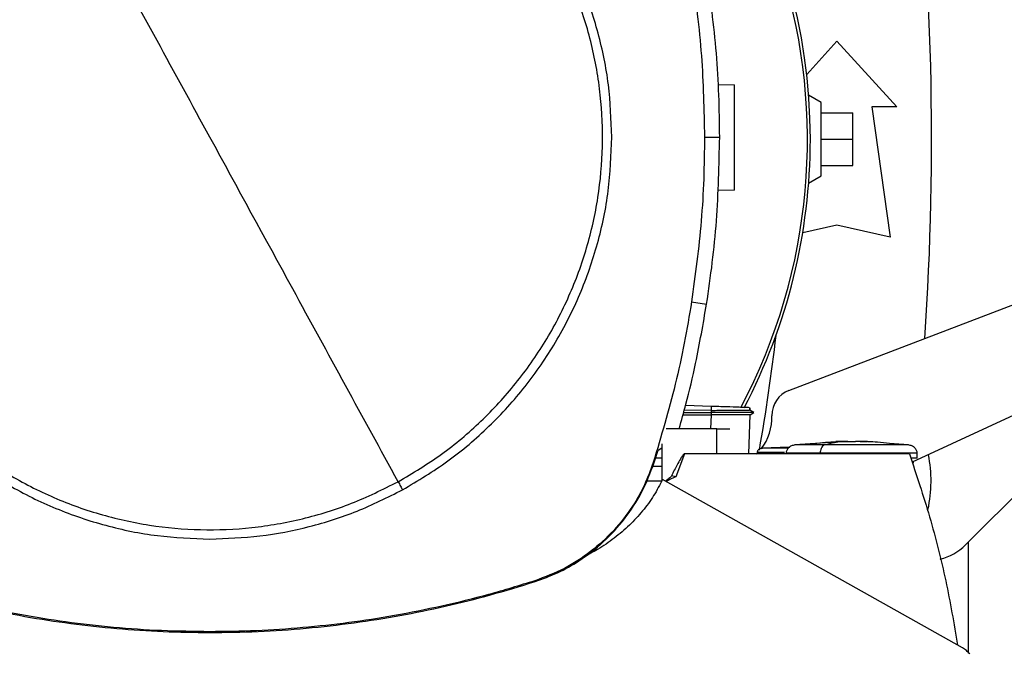
# Model space of a CAD drawing. Extents: x 0.4 to 10.6, y 0.4 to 8.1.
# Drawn here: x 7.9 to 8.2, y 5.5 to 5.8 of the extents above; entities that cross this region are included whole.
import ezdxf

# ---------------------------------------------------------------- set-up
doc = ezdxf.new("R2010")
doc.units = 0
doc.linetypes.add('SLD-SOLID', pattern=[0])
doc.layers.get('0').update_dxf_attribs({"linetype": 'CONTINUOUS'})
doc.styles.add('SLDTEXTSTYLE0', font='TXT', dxfattribs={"width": 0.75})
doc.dimstyles.new('SLDDIMSTYLE2', dxfattribs={"dimtxt": 0.125, "dimasz": 0.13, "dimexe": 0, "dimexo": 0.0625, "dimgap": 0.03125, "dimtad": 0, "dimtih": 1, "dimtoh": 1, "dimdec": 1, "dimlfac": 20, "dimrnd": 1e-09, "dimzin": 12, "dimtxsty": 'SLDTEXTSTYLE0', "dimsah": 1, "dimcen": 0.09, "dimazin": 3, "dimtfac": 1, "dimtdec": 1, "dimtofl": 0, "dimtmove": 0, "dimatfit": 3, "dimtolj": 1, "dimtzin": 12})

# ---------------------------------------------------------------- blocks, each defined once
blk = doc.blocks.new('_D_9')
at = {"color": 7, "linetype": 'SLD-SOLID'}
for p, q in [((6.300837560479054, 6.874499881718534), (6.300837560479054, 7.741633706509825)), ((8.720453909383309, 5.739893471013475), (8.720453909383309, 7.741633706509825)), ((6.300837560479054, 7.616633706509825), (7.349013785450572, 7.616633706509825)), ((8.720453909383309, 7.616633706509825), (7.67227768441176, 7.616633706509825))]:
    blk.add_line(p, q, dxfattribs=at)
for points in [[(6.300837560479054, 7.616633706509825), (6.430837560479054, 7.596633706509826), (6.430837560479054, 7.636633706509825)], [(8.720453909383309, 7.616633706509825), (8.590453909383308, 7.636633706509825), (8.590453909383308, 7.596633706509826)]]:
    blk.add_solid(points, dxfattribs=at)
at = {"color": 7, "linetype": 'SLD-SOLID', "insert": (7.349013785450572, 7.678548434747995), "char_height": 0.125, "attachment_point": 1, "style": 'SLDTEXTSTYLE0'}
blk.add_mtext('48.4', dxfattribs=at)

msp = doc.modelspace()

# ---------------------------------------------------------------- linework, layer by layer
at = {"color": 7, "linetype": 'SLD-SOLID'}
for p, q in [((8.16944180316342, 5.755515466872891), (8.180758824428224, 5.767951743541295)), ((8.180758824428224, 5.767951743541295), (8.203150561756964, 5.743345443045379)), ((8.136315421842202, 5.751813635636762), (8.142384550397779, 5.751601695585111)), ((8.174853315315834, 5.745067884730918), (8.170173661375598, 5.747769682686185)), ((8.174853315315834, 5.717508828762151), (8.174853315315834, 5.745067884730918)), ((8.19380015644031, 5.743345443045379), (8.200689934182343, 5.694624969951774)), ((8.203150561756964, 5.743345443045379), (8.19380015644031, 5.743345443045379)), ((8.174853315315834, 5.741130876211576), (8.18666433354061, 5.741130876211576)), ((8.18666433354061, 5.731288356746536), (8.18666433354061, 5.741130876211576)), ((8.131183849122568, 5.732054093020476), (8.136861543533358, 5.732054093020476)), ((8.174853315315834, 5.731288356746536), (8.18666433354061, 5.731288356746536)), ((8.18666433354061, 5.721445837281493), (8.18666433354061, 5.731288356746536)), ((8.174853315315834, 5.721445837281493), (8.18666433354061, 5.721445837281493)), ((8.170173661375598, 5.714807030806885), (8.174853315315834, 5.717508828762151)), ((8.142384550397779, 5.712231617724943), (8.136078572578306, 5.712011407602162)), ((8.180758824428224, 5.69905410545269), (8.167939631183305, 5.696205398694526)), ((8.200689934182343, 5.694624969951774), (8.180758824428224, 5.69905410545269)), ((8.162763604310541, 5.637197973686669), (8.32061533012727, 5.697594447981444)), ((8.126360360843917, 5.670414671297877), (8.131969034718704, 5.669532034160842)), ((8.32061533012727, 5.662161378640618), (8.20889343408148, 5.610314768243752)), ((8.22884726223982, 5.579344310683787), (8.296056192503189, 5.646553240947156)), ((8.123364479452594, 5.628939298424924), (8.133718909170673, 5.628939298424924)), ((8.133669717738934, 5.629755591661701), (8.123594596794259, 5.629768498179271)), ((8.133722194466053, 5.631258049638511), (8.12410123627485, 5.631594022423991)), ((8.133722194466053, 5.631258049638511), (8.133669717738934, 5.62975559899495)), ((8.133669717738934, 5.629755591661701), (8.133718909170673, 5.628939298424924)), ((8.133718909170673, 5.628939276425177), (8.133669791071421, 5.628127361137826)), ((8.148091783134007, 5.629821473567294), (8.148124386757365, 5.630755120781722)), ((8.149677172819448, 5.628933945153432), (8.14812297877363, 5.629831160788719)), ((8.148157063713212, 5.630753976794937), (8.148124577421829, 5.629823871539593)), ((8.148124650754315, 5.629823812873603), (8.148157137045699, 5.630753976794937)), ((8.148241058742894, 5.628115591273793), (8.149667962259183, 5.628939327757918)), ((8.14966777159472, 5.628939298424924), (8.14965788637558, 5.628939298424924)), ((8.149667727595228, 5.628939188426195), (8.14967646882758, 5.628944233701245)), ((8.123139143389029, 5.628127375804323), (8.133642438054073, 5.628127375804323)), ((8.133669791071421, 5.628127361137826), (8.133642438054073, 5.628127375804323)), ((8.14774888042858, 5.613441878119112), (8.148261709171004, 5.628127537135792)), ((8.13574920704983, 5.62289070296548), (8.11683702285833, 5.62289070296548)), ((8.13574920704983, 5.613441878119112), (8.13574920704983, 5.62289070296548)), ((8.13574920704983, 5.62289070296548), (8.140672339510719, 5.62289070296548)), ((8.180384168756278, 5.617883597474657), (8.165015879625399, 5.616792197415938)), ((8.18479007252557, 5.618153175027142), (8.180372010230068, 5.618054733497679)), ((8.180372010230068, 5.618054733497679), (8.183567018654392, 5.618137753205296)), ((8.183567018654392, 5.618137753205296), (8.18479007252557, 5.618153175027142)), ((8.18479007252557, 5.617995620180562), (8.18479007252557, 5.618137753205296)), ((8.187735442500403, 5.618153175027142), (8.187735442500403, 5.617995620180562)), ((8.18895849637158, 5.618137753205296), (8.187735442500403, 5.618153175027142)), ((8.192153504795904, 5.618054733497679), (8.18895849637158, 5.618137753205296)), ((8.189403184567837, 5.618116010123141), (8.192153504795904, 5.618054733497679)), ((8.20750965006707, 5.616792197415938), (8.20044286236987, 5.617294055618428)), ((8.11232062169885, 5.61017581051567), (8.11378479278462, 5.614811017636028)), ((8.11378479278462, 5.614811017636028), (8.115181409984112, 5.615687978838632)), ((8.115181409984112, 5.61725119278025), (8.115181409984112, 5.603275971556532)), ((8.151000809528686, 5.613656206976501), (8.150644164315347, 5.61329219918155)), ((8.150918281148726, 5.613978613252035), (8.150918281148726, 5.613441878119112)), ((8.163019578686837, 5.615965410300387), (8.152703589858021, 5.615546447140284)), ((8.161788810238113, 5.615915426877798), (8.163069210113491, 5.61599825592095)), ((8.174495364784244, 5.61368328866365), (8.174495364784244, 5.613441878119112)), ((8.210807470637032, 5.611867077644675), (8.210807470637032, 5.61368328866365)), ((8.112019122515125, 5.610273078725353), (8.11232062169885, 5.61017581051567)), ((8.115181409984112, 5.611837913314917), (8.112845638300477, 5.611837913314917)), ((8.123700826233755, 5.613441878119112), (8.120391404464476, 5.604855215979632)), ((8.13574920704983, 5.613441878119112), (8.123700826233755, 5.613441878119112)), ((8.207893472299789, 5.613441878119112), (8.13574920704983, 5.613441878119112)), ((8.209317149186687, 5.609472845303051), (8.209440670426424, 5.610568718643428)), ((8.115181409984112, 5.608717469362552), (8.11170430615191, 5.608717469362552)), ((8.115174062068995, 5.603260777065394), (8.10939826345818, 5.603260777065394)), ((8.227731875124867, 5.540840986144145), (8.115469841318793, 5.603883985866032)), ((8.120391419130973, 5.604855215979632), (8.118836139764362, 5.605249260760927)), ((8.22997141992012, 5.539032709700175), (8.22997141992012, 5.580468468364089)), ((8.067647035771925, 5.565938765545789), (8.067744047317905, 5.56563719302958)), ((7.945998095404198, 5.546881529696604), (7.945998095404198, 5.546564733356262))]:
    msp.add_line(p, q, dxfattribs=at)
at = {"color": 8, "linetype": 'SLD-SOLID'}
msp.add_line((8.133642438054073, 5.628127375804323), (8.133459561500011, 5.62289070296548), dxfattribs=at)
at = {"color": 7, "linetype": 'SLD-SOLID'}
for centre, radius, start, end in [((7.954380867565699, 5.731288356746535), 0.2164212598415001, 0, 127.494305309638), ((7.954380867565699, 5.731288356746535), 0.2152890363846479, 332.1656354705236, 61.35211024345876), ((7.133514725833416, 5.731288356746531), 1.082677165354333, 356.0472356073604, 6.849048752955109), ((7.954380867565699, 5.731288356746535), 0.2164212598414999, 332.3050828764639, 0), ((7.502377625323921, 5.731271819799065), 0.6596804075961102, 349.8401034864108, 353.6091488382467), ((8.166280835117089, 5.628005353865014), 0.009842519685066128, 110.9376116401383, 181.466391005627), ((8.136762946099372, 5.627249727175053), 0.01968503937010831, 322.7139466078277, 1.466391005327958), ((8.165995040794046, 5.603335600841024), 0.04999999999999988, 347.6706003395544, 11.32960265388114), ((8.214927844684608, 5.593263738611273), 0.01968503937007895, 283.1378851094113, 314.9999999998217)]:
    msp.add_arc(centre, radius, start, end, dxfattribs=at)
for points, knots in [([(8.016478875537546, 5.603039884950491), (8.02199182860338, 5.606328179559508), (8.033017736055735, 5.612904769565286), (8.047744390000988, 5.625400035623633), (8.060816684813998, 5.639561662879233), (8.071901371661138, 5.655348141879482), (8.080838073718954, 5.672435698296699), (8.08746563023697, 5.690546504671776), (8.091673499804626, 5.709366594249808), (8.093388321002186, 5.728575201039729), (8.092581323843618, 5.747843247721672), (8.089266514418787, 5.766841183435774), (8.083500369689114, 5.785243926732287), (8.07538121116556, 5.802736412805506), (8.06504859878592, 5.819019683689914), (8.052678686641675, 5.833814770891763), (8.03848346360389, 5.846868704951371), (8.022705993180143, 5.8579583558831), (8.005615968381585, 5.866893803276551), (7.987505907090061, 5.873521590074184), (7.968685294320584, 5.877729967295778), (7.949478093489835, 5.879442452590127), (7.930205145801746, 5.878644477110349), (7.911225557499248, 5.875296079667805), (7.892754313508325, 5.869655243132467), (7.881262981000694, 5.863930616992921), (7.875517315270852, 5.861068304184174)], [0, 0, 0, 0, 0.04166673845066522, 0.08333348688303656, 0.1250002456111758, 0.166666912910913, 0.2083334298077098, 0.2500000171361279, 0.2916666389685165, 0.3333332418283083, 0.3750000156681517, 0.416666789449569, 0.4583333917038033, 0.5000000125367902, 0.5416666230204105, 0.5833332229726599, 0.6249999933965902, 0.6666667857905603, 0.7083333743784272, 0.7499999984724505, 0.7916665881730673, 0.8333331046936249, 0.8749997716912286, 0.9166665376461973, 0.9583332726228776, 1, 1, 1, 1]), ([(8.096469071483975, 5.732054093020476), (8.09622064100036, 5.738619727005584), (8.095723807247863, 5.751750275732296), (8.091726314985545, 5.771109717000432), (8.085420315427129, 5.789800900678184), (8.076679952543179, 5.807504298996394), (8.065716909900358, 5.823916867326102), (8.052701496492475, 5.838757055389426), (8.037861368344547, 5.851772529230744), (8.021448845311305, 5.862735636317459), (8.003745480083143, 5.871476069580573), (7.985054328288537, 5.877782152919869), (7.965694899797321, 5.88177970375314), (7.952564040530627, 5.882276599566567), (7.945998095404198, 5.882525066980485)], [0, 0, 0, 0, 0.08333481725440213, 0.1666605054549839, 0.2500000048973582, 0.33333551619326, 0.416661226376569, 0.5000000211868803, 0.5833348353486342, 0.6666605287426907, 0.7500000096311451, 0.8333355293698972, 0.9166612217482193, 1, 1, 1, 1]), ([(7.875517315270852, 5.861068304184174), (7.870004362937627, 5.857780006161829), (7.858978459425399, 5.851203410805594), (7.844251795913018, 5.838708154089804), (7.831179509604397, 5.824546522070157), (7.820094826303615, 5.808760039763968), (7.811158108798774, 5.791672491826209), (7.804530549292211, 5.773561682454897), (7.800322703469273, 5.754741589357023), (7.798607874470544, 5.73553298492927), (7.799414879743735, 5.716264939831), (7.802729664411842, 5.697267000853512), (7.808495813052905, 5.67886425815296), (7.816614980433961, 5.661371774912055), (7.826947600010043, 5.645088509331512), (7.839317506353788, 5.63029341673451), (7.853512721939652, 5.617239474287224), (7.869290204307992, 5.606149840112606), (7.886380212418089, 5.597214361440161), (7.904490287171181, 5.590586605240293), (7.923310895915406, 5.586378220655347), (7.942518097853149, 5.584665735676165), (7.961791042604711, 5.585463716581008), (7.980770633887289, 5.588812091282716), (7.999241880038624, 5.594452929651976), (8.010733210279819, 5.600177566472111), (8.016478875537546, 5.603039884950491)], [0, 0, 0, 0, 0.04166674660460454, 0.08333348448564423, 0.1250002545500954, 0.16666689935382, 0.2083334376557455, 0.2500000246246861, 0.2916666391640166, 0.3333332406751784, 0.3750000131633258, 0.4166667830795019, 0.4583333849742586, 0.5000000049309878, 0.5416666235685504, 0.5833332129694634, 0.6249999937894283, 0.6666667766868906, 0.7083333725989874, 0.7499999928721713, 0.791666584151633, 0.8333330973452571, 0.8749997649755995, 0.9166665211954891, 0.9583332596033136, 1, 1, 1, 1]), ([(7.945998095404198, 5.732054093020476), (7.939413019988487, 5.744107994176915), (7.926244158959227, 5.768213435522488), (7.902739755366051, 5.811237940828986), (7.885841230219429, 5.842170496664474), (7.875517315270852, 5.861068304184174)], [0, 0, 0, 0, 0.2801303403639307, 0.5602058123025767, 1, 1, 1, 1]), ([(8.136861543533358, 5.732054093020476), (8.13679881259646, 5.73729172309525), (8.136673350721676, 5.747766983327298), (8.135463421564653, 5.768666942983733), (8.13336602500151, 5.784218138251287), (8.131969034718704, 5.794576154973822)], [0, 0, 0, 0, 0.2503415398612684, 0.5006830836657362, 1, 1, 1, 1]), ([(8.126360360843917, 5.793693517836788), (8.127112274405746, 5.78850971425205), (8.128616101330518, 5.778142108453733), (8.130625348456407, 5.757600412807301), (8.130961865765448, 5.742207810235097), (8.131183849122568, 5.732054093020476)], [0, 0, 0, 0, 0.2539267361262357, 0.5078534050866645, 1, 1, 1, 1]), ([(8.142384550397779, 5.712231617724943), (8.142384550397779, 5.712308449349055), (8.142384550397779, 5.712466624464032), (8.142384550397779, 5.713692989717703), (8.142384550397779, 5.715548191252719), (8.142384550397779, 5.718995567457862), (8.142384550397779, 5.724540148617263), (8.142384550397779, 5.731916656906944), (8.142384550397779, 5.739293165093505), (8.142384550397779, 5.744837746739918), (8.142384550397779, 5.748285122131771), (8.142384550397779, 5.750140323612763), (8.142384550397779, 5.751366688841431), (8.142384550397779, 5.751524863959498), (8.142384550397779, 5.751601695585111)], [0, 0, 0, 0, 0.04736361163210197, 0.09750860797500056, 0.152420506491355, 0.2129969616962608, 0.3497183955950779, 0.5000000019394089, 0.6502816105358826, 0.7870030528293454, 0.8475794935086449, 0.9024913920249994, 0.952636388367898, 1, 1, 1, 1]), ([(7.795527111991172, 5.732054093020476), (7.795775548223508, 5.725488458781807), (7.79627239345349, 5.712357910058627), (7.800269886831893, 5.692998471692845), (7.806575863665924, 5.6743072791401), (7.815316237774257, 5.656603886862495), (7.826279282632118, 5.64019132069985), (7.8392946942323, 5.625351133670985), (7.854134822418277, 5.612335659777205), (7.870547344848922, 5.60137255400885), (7.888250708740226, 5.592632117753831), (7.906941861607494, 5.586326037052035), (7.926301290954573, 5.58232848523096), (7.939432150258935, 5.581831589517907), (7.945998095404198, 5.58158312215418)], [0, 0, 0, 0, 0.08333482464154435, 0.166660513747281, 0.2499999941341858, 0.3333355339903488, 0.4166612192628995, 0.5000000149785079, 0.5833348300455159, 0.6666605243447272, 0.7499999922153231, 0.8333355275594453, 0.9166612208429223, 1, 1, 1, 1]), ([(8.016478875537546, 5.603039884950491), (8.009911696661659, 5.615061027722533), (7.996772932200347, 5.639111379695981), (7.973276167321137, 5.682121915231506), (7.956345891017545, 5.713112579417063), (7.945998095404198, 5.732054093020476)], [0, 0, 0, 0, 0.2798183896171575, 0.5598245430199419, 1, 1, 1, 1]), ([(8.018137722374405, 5.600003392028317), (8.023904951490444, 5.603449888324553), (8.035439362393896, 5.610342852633437), (8.050794703940864, 5.623492894796852), (8.064368323037689, 5.638415866806322), (8.075796084307973, 5.655059036004168), (8.084923082125881, 5.673066999197091), (8.091511669748787, 5.692133428532379), (8.095690179206095, 5.711913473101502), (8.096209440007229, 5.725340534495539), (8.096469071483975, 5.732054093020476)], [0, 0, 0, 0, 0.1250010201058985, 0.2500010143939427, 0.3750003017136836, 0.4999999977708939, 0.6249996916743052, 0.74999897362424, 0.8749989686787559, 1, 1, 1, 1]), ([(8.131183849122568, 5.732054093020476), (8.131120253967197, 5.726816428229244), (8.130993063651824, 5.716341098265622), (8.129782463445812, 5.695736906138977), (8.127720520066106, 5.680479323136926), (8.126360360843917, 5.670414671297877)], [0, 0, 0, 0, 0.2539266660557169, 0.5078533505903985, 1, 1, 1, 1]), ([(8.131969034718704, 5.669532034160842), (8.132721791635655, 5.674715667927186), (8.134227305493614, 5.685082935625559), (8.136283166096673, 5.705916697657948), (8.136630319091468, 5.721604853005513), (8.136861543533358, 5.732054093020476)], [0, 0, 0, 0, 0.2503415450319784, 0.5006830980658253, 1, 1, 1, 1]), ([(8.126360360843917, 5.670414671297877), (8.12548381743565, 5.665250538855584), (8.123730731022908, 5.654922276349923), (8.119333801690347, 5.634756338379474), (8.114926449992307, 5.620004312566), (8.112019122515125, 5.610273078725353)], [0, 0, 0, 0, 0.2539240361532143, 0.50784795533313, 1, 1, 1, 1]), ([(8.121685825511214, 5.62289070296548), (8.122552658024187, 5.62594404182286), (8.124849986119377, 5.634036171543673), (8.128479078704895, 5.649557320104887), (8.1306748604499, 5.662124845974043), (8.131969034718704, 5.669532034160842)], [0, 0, 0, 0, 0.1992410445516776, 0.5280397799038881, 1, 1, 1, 1]), ([(8.133669717738934, 5.62975559899495), (8.135609063236782, 5.629761127940979), (8.139293163241675, 5.629771631066967), (8.143486239200092, 5.62979338341727), (8.146031567709631, 5.629809257068787), (8.147304526295706, 5.629817809989849), (8.147975685098338, 5.629823529475572), (8.148021017691569, 5.629823527416492), (8.148032897147596, 5.629823526876907)], [0, 0, 0, 0, 0.3221600551549111, 0.6119950581735671, 0.7452249310112288, 0.861091463475421, 0.9635988648849523, 1, 1, 1, 1]), ([(8.149621484129437, 5.628939291091674), (8.149596981147567, 5.628939290524067), (8.149541217353926, 5.628939289232306), (8.148657024965074, 5.628939301363054), (8.14720278694573, 5.628939297666968), (8.144420850790942, 5.628939298146759), (8.139857494042456, 5.628939306811776), (8.135833875767908, 5.628939310927853), (8.133718909170673, 5.62893931309142)], [0, 0, 0, 0, 0.0797353202107367, 0.1814613407462003, 0.2924257425834316, 0.4148723111209297, 0.6924346613778287, 1, 1, 1, 1]), ([(8.148055483553343, 5.630757526087269), (8.148040343507354, 5.6307580522265), (8.147987893504101, 5.630759874942518), (8.147261405300641, 5.630785256891982), (8.145971817835939, 5.630830282693286), (8.143455449691515, 5.630918162556228), (8.139315092056151, 5.631062744154169), (8.135651249948943, 5.631190686503511), (8.133722194466053, 5.631258049638511)], [0, 0, 0, 0, 0.04287501839402701, 0.1485328945532883, 0.2636598548322005, 0.3907005892518469, 0.6791967735964349, 1, 1, 1, 1]), ([(8.148261709171004, 5.628127537135792), (8.148200511374775, 5.628126270247789), (8.148076226631236, 5.628123697363467), (8.147136938507836, 5.628121239503978), (8.145773503876665, 5.628120672405738), (8.143298173115529, 5.628121078435674), (8.13922784766269, 5.62812044287988), (8.135615592173618, 5.628124939148464), (8.133669791071421, 5.628127361137826)], [0, 0, 0, 0, 0.09927021066220995, 0.2016048523497653, 0.3103553014413685, 0.4263718274141841, 0.6910057071418197, 1, 1, 1, 1]), ([(8.172082652656101, 5.617294055618428), (8.173561650479835, 5.617485594167878), (8.176316229088572, 5.617842327614401), (8.179088319937247, 5.617937423159589), (8.180372010230068, 5.617981459677478)], [0, 0, 0, 0, 0.5369234405016152, 1, 1, 1, 1]), ([(8.18479007252557, 5.618137767871793), (8.183156290375598, 5.618021660437019), (8.180240032455997, 5.617814411737315), (8.177348194046207, 5.617104426100956), (8.176076457185996, 5.616792197415938)], [0, 0, 0, 0, 0.5602323919949234, 1, 1, 1, 1]), ([(8.186262764846234, 5.617929899606438), (8.186092262231785, 5.617930607723467), (8.185757484151086, 5.617931998095458), (8.185368708276254, 5.617942398276678), (8.185107162412876, 5.617954122576555), (8.184936742883938, 5.617965959766591), (8.184813373605472, 5.617979899400027), (8.1847976897792, 5.617990485905253), (8.18479007252557, 5.61799562751381)], [0, 0, 0, 0, 0.2403616846496993, 0.4719448069493051, 0.5997186746117548, 0.7213668639713643, 0.8646746507964854, 1, 1, 1, 1]), ([(8.187735442500403, 5.61799562751381), (8.187727825105704, 5.617990486201482), (8.187712141147685, 5.617979900413306), (8.187588779883502, 5.617965956777298), (8.187418411965975, 5.617954133087541), (8.187156806408783, 5.617942394103544), (8.186768063621516, 5.617931999022852), (8.186433281196903, 5.61793060806813), (8.186262764846234, 5.617929899606438)], [0, 0, 0, 0, 0.1353252797647704, 0.2786301734774571, 0.400265436244099, 0.5280604282922532, 0.7596247365825114, 1, 1, 1, 1]), ([(8.204908664113882, 5.616792197415938), (8.201942894597295, 5.617178420241241), (8.196642330433386, 5.617868696021485), (8.191308114127859, 5.61805548915623), (8.18895849637158, 5.618137767871793)], [0, 0, 0, 0, 0.5595195954383471, 1, 1, 1, 1]), ([(8.15269737126319, 5.615546447140284), (8.152461652501103, 5.61550855959347), (8.15200303619012, 5.615434845279013), (8.15141697006973, 5.615078667572249), (8.151079628902304, 5.614654276579041), (8.150938182224765, 5.614271907280833), (8.150924875131182, 5.614075792704853), (8.150918281148726, 5.613978613252035)], [0, 0, 0, 0, 0.2743605661234245, 0.5337981143292043, 0.7734031024505156, 0.8877158293626487, 1, 1, 1, 1]), ([(8.16180608737186, 5.61368328866365), (8.161753369689427, 5.61368328866365), (8.161684595488884, 5.61368328866365), (8.16173679026487, 5.61368328866365), (8.161748976031614, 5.61368328866365)], [0, 0, 0, 0, 0.7665328279537864, 1, 1, 1, 1]), ([(8.16501592362489, 5.616792197415938), (8.164572774866901, 5.616697855555532), (8.16371148433201, 5.616514495566485), (8.16262791512052, 5.615797042185694), (8.162011664072756, 5.614974343481852), (8.16175424035608, 5.614242918626003), (8.161730043624363, 5.613868810206509), (8.16171804438894, 5.61368328866365)], [0, 0, 0, 0, 0.2741540385832279, 0.5328375049609666, 0.7724657118778065, 0.8871650302792926, 1, 1, 1, 1]), ([(8.176076457185996, 5.616792197415938), (8.17583743863606, 5.61668031624365), (8.175366093703312, 5.616459686407004), (8.174854235472177, 5.615632308321502), (8.174549194159718, 5.614669128462733), (8.174513210520164, 5.614010118327916), (8.174495364784244, 5.61368328866365)], [0, 0, 0, 0, 0.2900460015080435, 0.5719711424550851, 0.7877232527743417, 1, 1, 1, 1]), ([(8.204908664113882, 5.616792197415938), (8.204165038972748, 5.616792197415938), (8.202650497167612, 5.616792197415938), (8.199612961348423, 5.616792197415938), (8.196123227866984, 5.616792197415938), (8.192248849705331, 5.616792197415938), (8.188152385084353, 5.616792197415938), (8.183989841565191, 5.616792197415938), (8.179891042454043, 5.616792197415938), (8.177340485763166, 5.616792197415938), (8.176076457185996, 5.616792197415938)], [0, 0, 0, 0, 0.1153429796682039, 0.2349191211722803, 0.3585580037460859, 0.485508683962825, 0.6145923003055559, 0.7443681451936142, 0.8733115908124227, 1, 1, 1, 1]), ([(8.210807470637032, 5.61368328866365), (8.210795478770027, 5.613868810811016), (8.210771296751734, 5.61424292269538), (8.210513839039601, 5.614974337958945), (8.209897604441146, 5.615797043964203), (8.208814029559308, 5.616514495035332), (8.207952739741652, 5.61669785538189), (8.207509591401081, 5.616792197415938)], [0, 0, 0, 0, 0.1128345337233463, 0.2275347748613217, 0.4671627759505237, 0.7258461358869738, 0.9999999999999999, 0.9999999999999999, 0.9999999999999999, 0.9999999999999999]), ([(8.112019122515125, 5.610273078725353), (8.110983972796209, 5.607438887374589), (8.108895206036856, 5.601719942013416), (8.103980175153486, 5.593093909076966), (8.097351824440942, 5.584519412107936), (8.088732614042328, 5.576674495288938), (8.078792608468335, 5.570155294609577), (8.07139897584632, 5.567358177970812), (8.067647035771925, 5.565938765545789)], [0, 0, 0, 0, 0.1389179642590085, 0.2803142586220863, 0.4558369731432056, 0.6364498251131283, 0.8155144379029525, 1, 1, 1, 1]), ([(8.067744047317905, 5.56563719302958), (8.070579208437227, 5.56666939902151), (8.076299627219514, 5.56875204981098), (8.084948938712033, 5.573659561614245), (8.093565265988786, 5.580291423421654), (8.101473633584515, 5.588943835032783), (8.108057439404046, 5.598942224904561), (8.110885401993347, 5.606393972837239), (8.11232062169885, 5.61017581051567)], [0, 0, 0, 0, 0.1382783044725898, 0.2789999498432771, 0.4545225229379047, 0.6351353555608481, 0.8148274911693766, 1, 1, 1, 1]), ([(8.123700826233755, 5.613441878119112), (8.123676896839179, 5.613439111085412), (8.123623826414518, 5.613432974379656), (8.123504651751599, 5.613372923546513), (8.123229340265125, 5.613142730984022), (8.122748541714135, 5.612506335157225), (8.12194414430237, 5.611210241634558), (8.12059560395187, 5.608729639870424), (8.11953230306475, 5.606626352191681), (8.118836125097864, 5.605249260760927)], [0, 0, 0, 0, 0.007473589430255979, 0.01657486834973085, 0.04105457840281799, 0.1189756036248185, 0.2638121176347718, 0.5179936465772177, 1, 1, 1, 1]), ([(8.207893472299789, 5.613441878119112), (8.210507782526886, 5.605605418903152), (8.21572234920779, 5.589974627002377), (8.221761402896094, 5.566048550223159), (8.224550085483163, 5.549899446904059), (8.22594062648419, 5.541846902523712)], [0, 0, 0, 0, 0.3351384338236124, 0.6684752606610572, 1, 1, 1, 1]), ([(8.210801574705142, 5.611867077644675), (8.210803576590502, 5.611867077644675), (8.211007110680685, 5.611867077644675), (8.210355092004168, 5.611867077644675), (8.20908788863416, 5.611867077644675), (8.208447748563408, 5.611867077644675)], [0, 0, 0, 0, 0.004891367624946269, 0.497311224536124, 1, 1, 1, 1]), ([(8.016478875537546, 5.603039884950491), (8.016788309240496, 5.602473469186626), (8.017340999624235, 5.601461774135634), (8.017894228629215, 5.600449101556698), (8.018137722374405, 5.600003392028317)], [0, 0, 0, 0, 0.5598680781425237, 1, 1, 1, 1]), ([(8.115469841318793, 5.603883985866032), (8.114415165727767, 5.601831421691558), (8.112281593293872, 5.597679154986318), (8.108052680785308, 5.591969679822089), (8.103119335764303, 5.586637733122805), (8.097440426804274, 5.581826422375396), (8.091774433657319, 5.577877650196887), (8.087853810815641, 5.575856332263449), (8.086190203559669, 5.574998642218653)], [0, 0, 0, 0, 0.1650438388700041, 0.3338780076002766, 0.5068813061559626, 0.6843137702175109, 0.8660473287829825, 1, 1, 1, 1]), ([(8.118836125097864, 5.605249260760927), (8.118711483512994, 5.605061507584963), (8.118450193677717, 5.604667915057466), (8.117663300131047, 5.604030975130141), (8.117043720171598, 5.60356063620066), (8.116619328039825, 5.603238469323094)], [0, 0, 0, 0, 0.2232116905517222, 0.4679252587901227, 1, 1, 1, 1]), ([(8.120391404464476, 5.604855215979632), (8.12003234093988, 5.604691558440075), (8.119463677246587, 5.604432367253826), (8.118269995346552, 5.603887593299066), (8.117471681769684, 5.603434661435417), (8.116873894432386, 5.603095500308019)], [0, 0, 0, 0, 0.300848887142976, 0.4764667741666598, 1, 1, 1, 1]), ([(7.945998095404198, 5.58158312215418), (7.952268941427785, 5.581807639979736), (7.964810406615519, 5.582256667508502), (7.983308848794618, 5.585933339712637), (8.001305446648681, 5.591575389908763), (8.01252689597751, 5.597194024029835), (8.018137722374405, 5.600003392028317)], [0, 0, 0, 0, 0.250004520161217, 0.4999999959470848, 0.7499954650260651, 1, 1, 1, 1]), ([(7.945998095404198, 5.546881529696604), (7.939983565865907, 5.546957855286365), (7.927948265275196, 5.547110585671959), (7.909929078017823, 5.548381196117973), (7.892230925748455, 5.550383778160052), (7.87489076112058, 5.553145737208116), (7.857897276589651, 5.556627866384646), (7.841012266870953, 5.560811228055428), (7.829903525412697, 5.564229586454732), (7.824349155036471, 5.565938765545789)], [0, 0, 0, 0, 0.1459441797793374, 0.2920398115806587, 0.4381354467743827, 0.578062251916865, 0.7179889924197959, 0.8589945051687957, 1, 1, 1, 1]), ([(8.067647035771925, 5.565938765545789), (8.061897308618619, 5.564172129126513), (8.050391883046338, 5.560637021582573), (8.03284738277525, 5.55633631699883), (8.015384697575952, 5.552830667854178), (7.998030621233417, 5.550157522035824), (7.980786381944278, 5.548276054661301), (7.96343097514626, 5.547095381308781), (7.951809055199378, 5.546952813565872), (7.945998095404198, 5.546881529696604)], [0, 0, 0, 0, 0.1459441280252827, 0.2920398234446193, 0.4381354404289559, 0.5780622116125296, 0.7179889572491428, 0.8589944829501452, 1, 1, 1, 1]), ([(7.824252136157242, 5.56563719302958), (7.830001842116782, 5.563870492779488), (7.841507210926557, 5.560335261917831), (7.859051431568336, 5.556033582591082), (7.876521774715027, 5.55252477097112), (7.893891729460708, 5.549847441052), (7.911160316873316, 5.547962148987969), (7.928540365058784, 5.546779047761136), (7.940178852006977, 5.546636171490591), (7.945998095404198, 5.546564733356262)], [0, 0, 0, 0, 0.1458278249064163, 0.2918067323932778, 0.4377856678738641, 0.5777988801073274, 0.7178120381461085, 0.8589060209369898, 1, 1, 1, 1]), ([(7.945998095404198, 5.546564733356262), (7.952012621298785, 5.546640997942033), (7.964047905173388, 5.546793606136832), (7.982067123440562, 5.548063192423633), (7.999773533686892, 5.550065102875061), (8.017130088952799, 5.552827964534702), (8.034147927087263, 5.556313877109305), (8.051057140877388, 5.560502471483092), (8.062181744650537, 5.56392561902058), (8.067744047317905, 5.56563719302958)], [0, 0, 0, 0, 0.1458278142449251, 0.2918067312387555, 0.4377856655077562, 0.5777988493518481, 0.7178120676072016, 0.8589060139979212, 1, 1, 1, 1]), ([(8.230445617108822, 5.538539079402635), (8.230060187372349, 5.538981080680871), (8.229271985099167, 5.539884971531229), (8.228252720734703, 5.540517674158386), (8.227731875124867, 5.540840986144145)], [0, 0, 0, 0, 0.4889985091247222, 1, 1, 1, 1])]:
    msp.add_open_spline(points, degree=3, knots=knots, dxfattribs=at)
at = {"color": 8, "linetype": 'SLD-SOLID'}
for points, knots in [([(8.16109653690198, 5.613978613252035), (8.160740999611814, 5.613978613252035), (8.15838694544055, 5.613978613252035), (8.155106573550674, 5.613978613252035), (8.151595314160947, 5.613978613252035), (8.15117293302001, 5.613978613252035), (8.150955930047136, 5.613978613252035)], [0, 0, 0, 0, 0.05660144450531589, 0.3747648143326321, 0.6787785227951944, 1, 1, 1, 1]), ([(8.162525259063926, 5.615546447140284), (8.16124440710563, 5.615546447140284), (8.158696164161258, 5.615546447140284), (8.15572538618763, 5.615546447140284), (8.153699205264498, 5.615546447140284), (8.152706144533093, 5.615546447140284), (8.15280026027109, 5.615546447140284), (8.152829472403814, 5.615546447140284)], [0, 0, 0, 0, 0.232261388869822, 0.4620818523192719, 0.6845695419485822, 0.9020950523034129, 1, 1, 1, 1]), ([(8.174495364784244, 5.61368328866365), (8.172705353436296, 5.61368328866365), (8.169206911446262, 5.61368328866365), (8.165174171750207, 5.61368328866365), (8.162337578216079, 5.61368328866365), (8.161982912008447, 5.61368328866365), (8.16180608737186, 5.61368328866365)], [0, 0, 0, 0, 0.2650330504255741, 0.5179870805952894, 0.7596845781435182, 1, 1, 1, 1]), ([(8.176076457185996, 5.616792197415938), (8.174900969904694, 5.616792197415938), (8.1725891129914, 5.616792197415938), (8.169663147394973, 5.616792197415938), (8.167334941632967, 5.616792197415938), (8.16578704284184, 5.616792197415938), (8.165024226123888, 5.616792197415938), (8.16509521533017, 5.616792197415938), (8.165116887791877, 5.616792197415938)], [0, 0, 0, 0, 0.1971424473584283, 0.3877244246531267, 0.5715651551221864, 0.7495344034558689, 0.9235347690984121, 1, 1, 1, 1]), ([(8.2107688684163, 5.61368328866365), (8.21078186151004, 5.61368328866365), (8.211137641677364, 5.61368328866365), (8.209833549719775, 5.61368328866365), (8.206775748979931, 5.61368328866365), (8.201725623906029, 5.61368328866365), (8.195470160785174, 5.61368328866365), (8.188456004850948, 5.61368328866365), (8.181213672745047, 5.61368328866365), (8.176721188591449, 5.61368328866365), (8.174495364784244, 5.61368328866365)], [0, 0, 0, 0, 0.004818898570596575, 0.1319522951364314, 0.2636315517313767, 0.4024098848503238, 0.5482668946870194, 0.6989515282325012, 0.8508440246705348, 1, 1, 1, 1]), ([(8.207408627234093, 5.616792197415938), (8.207423902870936, 5.616792197415938), (8.20746684541683, 5.616792197415938), (8.206658867182096, 5.616792197415938), (8.205496654932547, 5.616792197415938), (8.204908664113882, 5.616792197415938)], [0, 0, 0, 0, 0.2143260596530467, 0.6025088674037496, 1, 1, 1, 1])]:
    msp.add_open_spline(points, degree=3, knots=knots, dxfattribs=at)

# ---------------------------------------------------------------- dimensions: what is measured, and where the dimension line sits
at = {"color": 7, "linetype": 'SLD-SOLID'}
dim = msp.add_linear_dim(base=(8.720453909383309, 7.616633706509826), p1=(6.300837560479054, 6.824499881718534), p2=(8.720453909383309, 5.689893471013475), dimstyle='SLDDIMSTYLE2', dxfattribs=at)
dim.commit()
dim.dimension.update_dxf_attribs({"geometry": '_D_9', "text_midpoint": (7.510645734931167, 7.616633706509826), "dimtype": 160})

doc.saveas('drawing.dxf')
